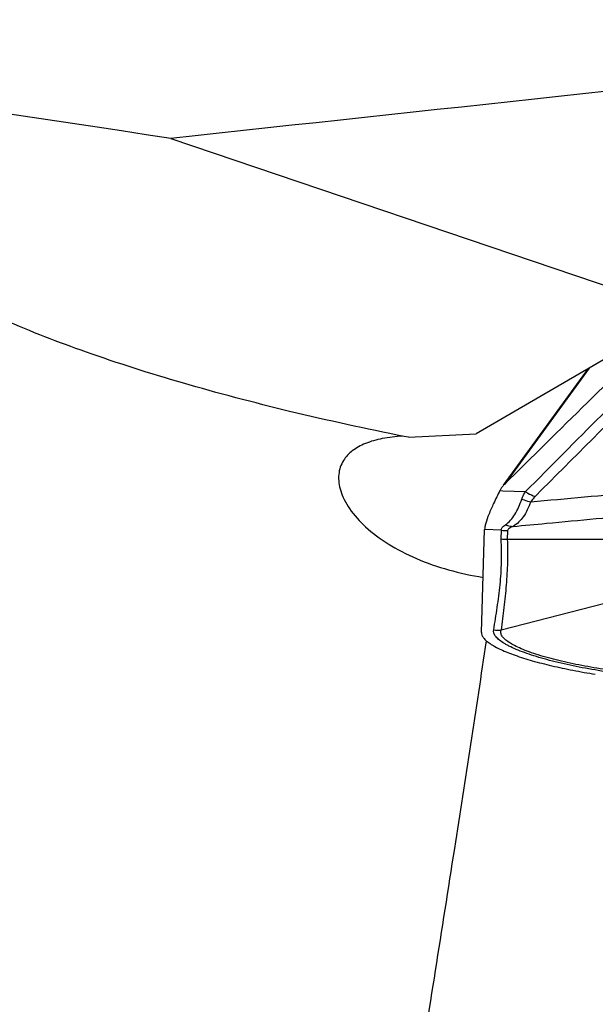
# Model space of a CAD drawing. Units: millimetres. Extents: x 0 to 594, y 0 to 420.
# Drawn here: x 347 to 351, y 211 to 217 of the extents above; entities that cross this region are included whole.
import ezdxf

# ---------------------------------------------------------------- set-up
doc = ezdxf.new("R2010")
doc.units = ezdxf.units.MM
doc.header["$LTSCALE"] = 32.67
doc.layers.add('607565292-000_CL', color=7, linetype='CONTINUOUS')
doc.layers.add('607613971-000_CL', color=7, linetype='CONTINUOUS')

msp = doc.modelspace()

# ---------------------------------------------------------------- linework, layer by layer
at = {"layer": '607565292-000_CL', "color": 7, "linetype": 'CONTINUOUS'}
for p, q in [((350.2505, 213.8123), (350.7487, 214.496)), ((350.2303, 213.782), (350.2296, 213.7805)), ((350.1213, 212.9483), (350.1398, 213.5515))]:
    msp.add_line(p, q, dxfattribs=at)
at = {"layer": '607565292-000_CL', "color": 9, "linetype": 'CONTINUOUS'}
for p, q in [((350.7527, 214.4983), (350.2557, 213.8164)), ((350.2296, 213.7805), (350.2463, 213.7798)), ((350.2463, 213.7798), (350.3803, 213.774)), ((350.2384, 213.5475), (350.1398, 213.5515)), ((350.2368, 213.4949), (350.2384, 213.5475)), ((350.2746, 213.5466), (350.2731, 213.494)), ((350.2731, 213.494), (351.0826, 213.4947)), ((351.0809, 213.4932), (350.2732, 213.494)), ((350.9138, 213.1362), (350.2374, 212.9624))]:
    msp.add_line(p, q, dxfattribs=at)
at = {"layer": '607565292-000_CL', "color": 7, "linetype": 'CONTINUOUS'}
for centre, radius, start, end in [((537.5872, 24.3505), 266.4402, 134.381028, 134.675435), ((350.3444, 213.7237), 0.1281, 143.85941, 152.92303)]:
    msp.add_arc(centre, radius, start, end, dxfattribs=at)
at = {"layer": '607565292-000_CL', "color": 9, "linetype": 'CONTINUOUS'}
for centre, radius, start, end in [((350.2618, 213.7517), 0.2055, 263.44812, 273.5602), ((350.2181, 213.1668), 0.2053, 263.09163, 275.39973)]:
    msp.add_arc(centre, radius, start, end, dxfattribs=at)
for points, knots in [([(350.3803, 213.774), (350.5283, 213.9234), (351.1253, 214.524), (351.7264, 215.1207), (352.1801, 215.5672)], [0, 0, 0, 0, 0.248272, 1, 1, 1, 1]), ([(352.2443, 215.5343), (352.0917, 215.3852), (351.4864, 214.7919), (350.8845, 214.1951), (350.4363, 213.7464)], [0, 0, 0, 0, 0.251699, 1, 1, 1, 1]), ([(350.2624, 213.58), (350.2735, 213.5875), (350.2943, 213.606), (350.3197, 213.6411), (350.3409, 213.6834), (350.3526, 213.7144), (350.3582, 213.7309)], [0, 0, 0, 0, 0.221047, 0.454342, 0.712264, 1, 1, 1, 1]), ([(350.3582, 213.7309), (350.3595, 213.7346), (350.3654, 213.7497), (350.3735, 213.7639), (350.3803, 213.774)], [0, 0, 0, 0, 0.244079, 1, 1, 1, 1]), ([(350.3582, 213.7309), (350.3625, 213.729), (350.3796, 213.7221), (350.3974, 213.717), (350.4109, 213.7144)], [0, 0, 0, 0, 0.252987, 1, 1, 1, 1]), ([(350.3803, 213.774), (350.3848, 213.7711), (350.4025, 213.7601), (350.4216, 213.7513), (350.4363, 213.7464)], [0, 0, 0, 0, 0.256815, 1, 1, 1, 1]), ([(350.4363, 213.7464), (350.4338, 213.7438), (350.4244, 213.734), (350.4159, 213.7231), (350.4109, 213.7144)], [0, 0, 0, 0, 0.26282, 1, 1, 1, 1]), ([(350.4109, 213.7144), (350.4048, 213.6983), (350.3921, 213.6682), (350.3689, 213.6274), (350.3411, 213.5941), (350.3188, 213.5772), (350.3071, 213.5703)], [0, 0, 0, 0, 0.284686, 0.540997, 0.775043, 1, 1, 1, 1]), ([(350.3071, 213.5703), (350.3721, 213.5764), (350.6321, 213.6007), (350.8922, 213.6252), (351.0871, 213.6437)], [0, 0, 0, 0, 0.250083, 1, 1, 1, 1]), ([(350.2384, 213.5475), (350.2376, 213.5499), (350.2381, 213.556), (350.2434, 213.5641), (350.2517, 213.5723), (350.2586, 213.5773), (350.2624, 213.58)], [0, 0, 0, 0, 0.179954, 0.398516, 0.672693, 1, 1, 1, 1]), ([(350.2624, 213.58), (350.2661, 213.5786), (350.2806, 213.5739), (350.2957, 213.5711), (350.3071, 213.5703)], [0, 0, 0, 0, 0.254718, 1, 1, 1, 1]), ([(350.3071, 213.5703), (350.2993, 213.5669), (350.2886, 213.5619), (350.2777, 213.5536), (350.2747, 213.5488), (350.2746, 213.5466)], [0, 0, 0, 0, 0.61743, 0.841747, 1, 1, 1, 1]), ([(350.1936, 212.963), (350.2006, 213.0072), (350.2147, 213.0952), (350.2322, 213.2276), (350.241, 213.361), (350.2392, 213.4502), (350.2369, 213.4949)], [0, 0, 0, 0, 0.250811, 0.500224, 0.74916, 1, 1, 1, 1]), ([(350.2732, 213.494), (350.2746, 213.4493), (350.2753, 213.3601), (350.2678, 213.2268), (350.2536, 213.0945), (350.2427, 213.0065), (350.2375, 212.9624)], [0, 0, 0, 0, 0.251846, 0.501433, 0.750536, 1, 1, 1, 1]), ([(350.9997, 212.6981), (350.9479, 212.7044), (350.8459, 212.7181), (350.6971, 212.744), (350.5787, 212.7698), (350.4903, 212.7929), (350.4302, 212.8107), (350.3754, 212.8292), (350.3266, 212.8481), (350.2904, 212.8647), (350.2651, 212.8783), (350.2444, 212.8907), (350.2231, 212.9059), (350.2041, 212.9248), (350.1934, 212.944), (350.1925, 212.9572), (350.1934, 212.963)], [0, 0, 0, 0, 0.178371, 0.352262, 0.516388, 0.592934, 0.664728, 0.730949, 0.790819, 0.843637, 0.867224, 0.888866, 0.926324, 0.956314, 0.979887, 1, 1, 1, 1]), ([(351.0014, 212.711), (350.952, 212.7172), (350.8543, 212.729), (350.712, 212.7531), (350.5788, 212.7816), (350.4764, 212.8092), (350.4036, 212.8336), (350.357, 212.8517), (350.3172, 212.8701), (350.2846, 212.8887), (350.2597, 212.9071), (350.2423, 212.9252), (350.2341, 212.9445), (350.2356, 212.957), (350.2374, 212.9624)], [0, 0, 0, 0, 0.178536, 0.352944, 0.51776, 0.666735, 0.733168, 0.793094, 0.845733, 0.890523, 0.927436, 0.95664, 0.979457, 1, 1, 1, 1])]:
    msp.add_open_spline(points, degree=3, knots=knots, dxfattribs=at)
at = {"layer": '607565292-000_CL', "color": 7, "linetype": 'CONTINUOUS'}
for points, knots in [([(350.2557, 213.8164), (350.2544, 213.8151), (350.2491, 213.8096), (350.2442, 213.8038), (350.2409, 213.7992)], [0, 0, 0, 0, 0.252689, 1, 1, 1, 1]), ([(350.2296, 213.7805), (350.2169, 213.7557), (350.1942, 213.7095), (350.1661, 213.6456), (350.1492, 213.5996), (350.1417, 213.5695), (350.1399, 213.557), (350.1398, 213.5515)], [0, 0, 0, 0, 0.339075, 0.624243, 0.847039, 0.932626, 1, 1, 1, 1]), ([(350.1213, 212.9483), (350.1212, 212.9431), (350.1236, 212.9314), (350.134, 212.9149), (350.1506, 212.8982), (350.1732, 212.8814), (350.2018, 212.8645), (350.25, 212.8406), (350.3229, 212.8121), (350.4229, 212.7809), (350.5365, 212.7518), (350.6601, 212.7257), (350.7456, 212.7106), (350.7895, 212.7036)], [0, 0, 0, 0, 0.021684, 0.047383, 0.078997, 0.117356, 0.162679, 0.214816, 0.337931, 0.482592, 0.644086, 0.818015, 1, 1, 1, 1])]:
    msp.add_open_spline(points, degree=3, knots=knots, dxfattribs=at)
at = {"layer": '607565292-000_CL', "color": 9, "linetype": 'CONTINUOUS'}
for points in [[(350.4109, 213.7144), (350.6205, 213.7335), (350.83, 213.7528), (351.0396, 213.7722)], [(350.2731, 213.494), (350.261, 213.4933), (350.2488, 213.4936), (350.2368, 213.4949)]]:
    msp.add_open_spline(points, degree=3, dxfattribs=at)
at = {"layer": '607613971-000_CL', "color": 7, "linetype": 'CONTINUOUS'}
for p, q in [((348.2997, 215.8452), (351.3143, 214.8243)), ((351.3143, 214.8243), (350.0896, 214.1133)), ((349.6929, 214.0931), (349.669, 214.0978)), ((349.6929, 214.0931), (350.0896, 214.1133))]:
    msp.add_line(p, q, dxfattribs=at)
for centre, major_axis, ratio, start_param, end_param in [((358.3431, 210), (121.5104, -18.7843), 0.034636, 1.658899, 1.6971), ((389.6517, 210), (174.1978, 16.4833), 0.057079, 1.778228, 1.805065)]:
    msp.add_ellipse(centre, major_axis=major_axis, ratio=ratio, start_param=start_param, end_param=end_param, dxfattribs=at)
for points, knots in [([(349.669, 214.0978), (349.4438, 214.1423), (349.0076, 214.2373), (348.3848, 214.4012), (347.8251, 214.5786), (347.4792, 214.712), (347.3211, 214.7815)], [0, 0, 0, 0, 0.281132, 0.546537, 0.78844, 1, 1, 1, 1]), ([(349.6584, 214.1), (349.6184, 214.0973), (349.5443, 214.0888), (349.4438, 214.0613), (349.3641, 214.0191), (349.3253, 213.9784), (349.3118, 213.9567)], [0, 0, 0, 0, 0.310093, 0.575907, 0.801947, 1, 1, 1, 1]), ([(349.3118, 213.9567), (349.3042, 213.9444), (349.2917, 213.9178), (349.2792, 213.8574), (349.2889, 213.7908), (349.3162, 213.725), (349.3605, 213.6509), (349.444, 213.5591), (349.5771, 213.4608), (349.742, 213.3763), (349.9298, 213.3112), (350.063, 213.2823), (350.1312, 213.2713)], [0, 0, 0, 0, 0.035953, 0.072505, 0.152649, 0.198795, 0.249791, 0.367305, 0.505402, 0.660714, 0.82763, 1, 1, 1, 1])]:
    msp.add_open_spline(points, degree=3, knots=knots, dxfattribs=at)
at = {"layer": '607613971-000_CL', "color": 9, "linetype": 'CONTINUOUS'}
msp.add_open_spline([(350.1494, 212.9002), (350.0884, 212.4939), (349.9524, 211.6109), (349.8129, 210.7285), (349.7368, 210.252)], degree=3, knots=[0, 0, 0, 0, 0.459888, 1, 1, 1, 1], dxfattribs=at)

doc.saveas('drawing.dxf')
